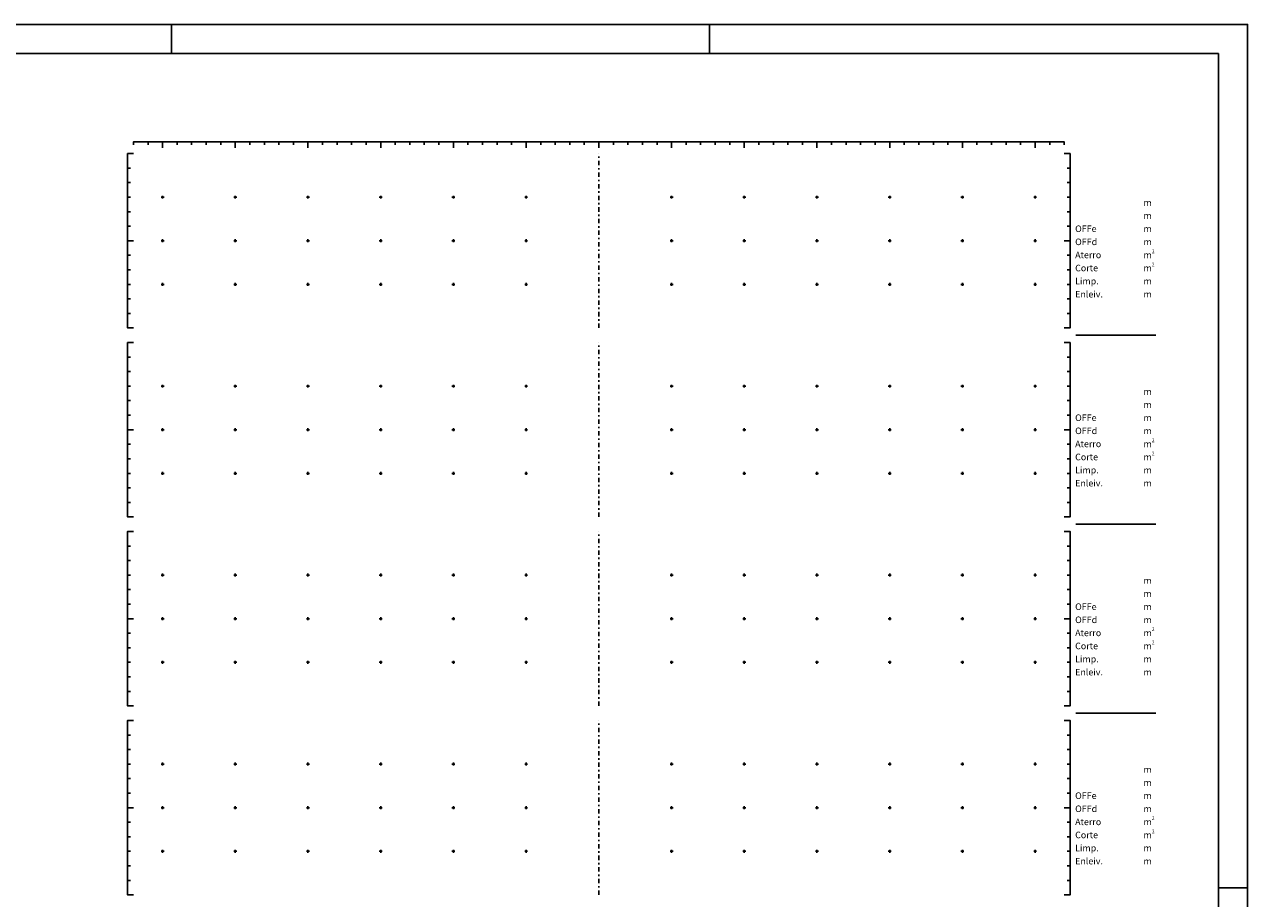
# Model space of a CAD drawing. Extents: x 156 to 325, y -13 to 106.
# Drawn here: x 241 to 325, y 46 to 106 of the extents above; entities that cross this region are included whole.
import ezdxf

# ---------------------------------------------------------------- set-up
doc = ezdxf.new("R2010")
doc.units = 0
doc.header["$MEASUREMENT"] = 0
doc.header["$PDMODE"] = 2
doc.header["$PDSIZE"] = 0.1
doc.linetypes.add('EIXO', pattern=[0.7, 0.3, -0.2, 0, -0.2])
for name, color, linetype in [('PONT-SEC', 7, 'CONTINUOUS'), ('PRAN-SEC', 7, 'CONTINUOUS'), ('SELOA0_LINHAEXTERNA', 1, 'CONTINUOUS'), ('SELOA1_LINHAINTERNA', 7, 'CONTINUOUS')]:
    doc.layers.add(name, color=color, linetype=linetype)
doc.styles.get("Standard").update_dxf_attribs({"font": 'seria'})

msp = doc.modelspace()

# ---------------------------------------------------------------- linework, layer by layer
at = {"layer": 'PONT-SEC', "color": 1, "linetype": 'EIXO'}
for points in [[(280, 85), (280, 97)], [(280, 72), (280, 84)], [(280, 59), (280, 71)], [(280, 46), (280, 58)]]:
    msp.add_lwpolyline(points, dxfattribs=at)
at = {"layer": 'PONT-SEC', "color": 1, "linetype": 'Continuous'}
for p in [(250, 94), (255, 94), (260, 94), (265, 94), (270, 94), (275, 94), (285, 94), (290, 94), (295, 94), (300, 94), (305, 94), (310, 94), (250, 91), (255, 91), (260, 91), (265, 91), (270, 91), (275, 91), (285, 91), (290, 91), (295, 91), (300, 91), (305, 91), (310, 91), (250, 88), (255, 88), (260, 88), (265, 88), (270, 88), (275, 88), (285, 88), (290, 88), (295, 88), (300, 88), (305, 88), (310, 88), (250, 81), (255, 81), (260, 81), (265, 81), (270, 81), (275, 81), (285, 81), (290, 81), (295, 81), (300, 81), (305, 81), (310, 81), (250, 78), (255, 78), (260, 78), (265, 78), (270, 78), (275, 78), (285, 78), (290, 78), (295, 78), (300, 78), (305, 78), (310, 78), (250, 75), (255, 75), (260, 75), (265, 75), (270, 75), (275, 75), (285, 75), (290, 75), (295, 75), (300, 75), (305, 75), (310, 75), (250, 68), (255, 68), (260, 68), (265, 68), (270, 68), (275, 68), (285, 68), (290, 68), (295, 68), (300, 68), (305, 68), (310, 68), (250, 65), (255, 65), (260, 65), (265, 65), (270, 65), (275, 65), (285, 65), (290, 65), (295, 65), (300, 65), (305, 65), (310, 65), (250, 62), (255, 62), (260, 62), (265, 62), (270, 62), (275, 62), (285, 62), (290, 62), (295, 62), (300, 62), (305, 62), (310, 62), (250, 55), (255, 55), (260, 55), (265, 55), (270, 55), (275, 55), (285, 55), (290, 55), (295, 55), (300, 55), (305, 55), (310, 55), (250, 52), (255, 52), (260, 52), (265, 52), (270, 52), (275, 52), (285, 52), (290, 52), (295, 52), (300, 52), (305, 52), (310, 52), (250, 49), (255, 49), (260, 49), (265, 49), (270, 49), (275, 49), (285, 49), (290, 49), (295, 49), (300, 49), (305, 49), (310, 49)]:
    msp.add_point(p, dxfattribs=at)
at = {"layer": 'PRAN-SEC', "color": 1}
for p, q in [((249, 97.6), (249, 97.8)), ((250, 97.8), (250, 97.4)), ((251, 97.6), (251, 97.8)), ((252, 97.6), (252, 97.8)), ((253, 97.6), (253, 97.8)), ((254, 97.6), (254, 97.8)), ((255, 97.8), (255, 97.4)), ((256, 97.6), (256, 97.8)), ((257, 97.6), (257, 97.8)), ((258, 97.6), (258, 97.8)), ((259, 97.6), (259, 97.8)), ((260, 97.8), (260, 97.4)), ((261, 97.6), (261, 97.8)), ((262, 97.6), (262, 97.8)), ((263, 97.6), (263, 97.8)), ((264, 97.6), (264, 97.8)), ((265, 97.8), (265, 97.4)), ((266, 97.6), (266, 97.8)), ((267, 97.6), (267, 97.8)), ((268, 97.6), (268, 97.8)), ((269, 97.6), (269, 97.8)), ((270, 97.8), (270, 97.4)), ((271, 97.6), (271, 97.8)), ((272, 97.6), (272, 97.8)), ((273, 97.6), (273, 97.8)), ((274, 97.6), (274, 97.8)), ((275, 97.8), (275, 97.4)), ((276, 97.6), (276, 97.8)), ((277, 97.6), (277, 97.8)), ((278, 97.6), (278, 97.8)), ((279, 97.6), (279, 97.8)), ((280, 97.8), (280, 97.4)), ((281, 97.6), (281, 97.8)), ((282, 97.6), (282, 97.8)), ((283, 97.6), (283, 97.8)), ((284, 97.6), (284, 97.8)), ((285, 97.8), (285, 97.4)), ((286, 97.6), (286, 97.8)), ((287, 97.6), (287, 97.8)), ((288, 97.6), (288, 97.8)), ((289, 97.6), (289, 97.8)), ((290, 97.8), (290, 97.4)), ((291, 97.6), (291, 97.8)), ((292, 97.6), (292, 97.8)), ((293, 97.6), (293, 97.8)), ((294, 97.6), (294, 97.8)), ((295, 97.8), (295, 97.4)), ((296, 97.6), (296, 97.8)), ((297, 97.6), (297, 97.8)), ((298, 97.6), (298, 97.8)), ((299, 97.6), (299, 97.8)), ((300, 97.8), (300, 97.4)), ((301, 97.6), (301, 97.8)), ((302, 97.6), (302, 97.8)), ((303, 97.6), (303, 97.8)), ((304, 97.6), (304, 97.8)), ((305, 97.8), (305, 97.4)), ((306, 97.6), (306, 97.8)), ((307, 97.6), (307, 97.8)), ((308, 97.6), (308, 97.8)), ((309, 97.6), (309, 97.8)), ((310, 97.8), (310, 97.4)), ((311, 97.6), (311, 97.8)), ((247.6, 96), (247.8, 96)), ((312.4, 96), (312.2, 96)), ((247.6, 95), (247.8, 95)), ((312.4, 95), (312.2, 95)), ((247.6, 94), (247.8, 94)), ((312.4, 94), (312.2, 94)), ((247.6, 93), (247.8, 93)), ((312.4, 93), (312.2, 93)), ((247.6, 92), (247.8, 92)), ((312.4, 92), (312.2, 92)), ((247.6, 90), (247.8, 90)), ((312.4, 90), (312.2, 90)), ((247.6, 89), (247.8, 89)), ((312.4, 89), (312.2, 89)), ((247.6, 88), (247.8, 88)), ((312.4, 88), (312.2, 88)), ((247.6, 87), (247.8, 87)), ((312.4, 87), (312.2, 87)), ((247.6, 86), (247.8, 86)), ((312.4, 86), (312.2, 86)), ((247.6, 83), (247.8, 83)), ((312.4, 83), (312.2, 83)), ((247.6, 82), (247.8, 82)), ((312.4, 82), (312.2, 82)), ((247.6, 81), (247.8, 81)), ((312.4, 81), (312.2, 81)), ((247.6, 80), (247.8, 80)), ((312.4, 80), (312.2, 80)), ((247.6, 79), (247.8, 79)), ((312.4, 79), (312.2, 79)), ((247.6, 77), (247.8, 77)), ((312.4, 77), (312.2, 77)), ((247.6, 76), (247.8, 76)), ((312.4, 76), (312.2, 76)), ((247.6, 75), (247.8, 75)), ((312.4, 75), (312.2, 75)), ((247.6, 74), (247.8, 74)), ((312.4, 74), (312.2, 74)), ((247.6, 73), (247.8, 73)), ((312.4, 73), (312.2, 73)), ((247.6, 70), (247.8, 70)), ((312.4, 70), (312.2, 70)), ((247.6, 69), (247.8, 69)), ((312.4, 69), (312.2, 69)), ((247.6, 68), (247.8, 68)), ((312.4, 68), (312.2, 68)), ((247.6, 67), (247.8, 67)), ((312.4, 67), (312.2, 67)), ((247.6, 66), (247.8, 66)), ((312.4, 66), (312.2, 66)), ((247.6, 64), (247.8, 64)), ((312.4, 64), (312.2, 64)), ((247.6, 63), (247.8, 63)), ((312.4, 63), (312.2, 63)), ((247.6, 62), (247.8, 62)), ((312.4, 62), (312.2, 62)), ((247.6, 61), (247.8, 61)), ((312.4, 61), (312.2, 61)), ((247.6, 60), (247.8, 60)), ((312.4, 60), (312.2, 60)), ((247.6, 57), (247.8, 57)), ((312.4, 57), (312.2, 57)), ((247.6, 56), (247.8, 56)), ((312.4, 56), (312.2, 56)), ((247.6, 55), (247.8, 55)), ((312.4, 55), (312.2, 55)), ((247.6, 54), (247.8, 54)), ((312.4, 54), (312.2, 54)), ((247.6, 53), (247.8, 53)), ((312.4, 53), (312.2, 53)), ((247.6, 51), (247.8, 51)), ((312.4, 51), (312.2, 51)), ((247.6, 50), (247.8, 50)), ((312.4, 50), (312.2, 50)), ((247.6, 49), (247.8, 49)), ((312.4, 49), (312.2, 49)), ((247.6, 48), (247.8, 48)), ((312.4, 48), (312.2, 48)), ((247.6, 47), (247.8, 47)), ((312.4, 47), (312.2, 47))]:
    msp.add_line(p, q, dxfattribs=at)
at = {"layer": 'PRAN-SEC', "color": 1, "linetype": 'Continuous'}
for p, q in [((312.8, 84.5), (318.3, 84.5)), ((312.8, 71.5), (318.3, 71.5)), ((312.8, 58.5), (318.3, 58.5))]:
    msp.add_line(p, q, dxfattribs=at)
for points in [[(248, 97.6), (248, 97.8), (312, 97.8), (312, 97.6)], [(248, 85), (247.6, 85), (247.6, 97), (248, 97)], [(312, 85), (312.4, 85), (312.4, 97), (312, 97)], [(248, 72), (247.6, 72), (247.6, 84), (248, 84)], [(312, 72), (312.4, 72), (312.4, 84), (312, 84)], [(248, 59), (247.6, 59), (247.6, 71), (248, 71)], [(312, 59), (312.4, 59), (312.4, 71), (312, 71)], [(248, 46), (247.6, 46), (247.6, 58), (248, 58)], [(312, 46), (312.4, 46), (312.4, 58), (312, 58)]]:
    msp.add_lwpolyline(points, dxfattribs=at)
at = {"layer": 'PRAN-SEC', "color": 1}
for points in [[(247.6, 91), (248, 91)], [(312.4, 91), (312, 91)], [(247.6, 78), (248, 78)], [(312.4, 78), (312, 78)], [(247.6, 65), (248, 65)], [(312.4, 65), (312, 65)], [(247.6, 52), (248, 52)], [(312.4, 52), (312, 52)]]:
    msp.add_lwpolyline(points, dxfattribs=at)
at = {"layer": 'SELOA0_LINHAEXTERNA'}
msp.add_lwpolyline([(324.605, -12.92), (324.605, 105.88), (156.405, 105.88), (156.405, -12.92)], close=True, dxfattribs=at)
at = {"layer": 'SELOA1_LINHAINTERNA'}
for points in [[(250.605, 103.88), (250.605, 105.88)], [(287.605, 103.88), (287.605, 105.88)], [(252.605, -10.92), (161.405, -10.92), (161.405, 103.88), (322.605, 103.88), (322.605, 1.08)], [(322.605, 46.48), (324.605, 46.48)]]:
    msp.add_lwpolyline(points, dxfattribs=at)

# ---------------------------------------------------------------- texts
at = {"layer": 'PRAN-SEC', "color": 1}
for s, height, p in [('m', 0.45, (317.45, 93.4)), ('m', 0.45, (317.45, 92.5)), ('OFFe', 0.45, (312.75, 91.6)), ('m', 0.45, (317.45, 91.6)), ('OFFd', 0.45, (312.75, 90.7)), ('m', 0.45, (317.45, 90.7)), ('Aterro', 0.45, (312.75, 89.8)), ('m', 0.45, (317.45, 89.8)), ('2', 0.25, (318.024, 90.144)), ('Corte', 0.45, (312.75, 88.9)), ('m', 0.45, (317.45, 88.9)), ('2', 0.25, (318.024, 89.244)), ('Limp.', 0.45, (312.75, 88)), ('m', 0.45, (317.45, 88)), ('Enleiv.', 0.45, (312.75, 87.1)), ('m', 0.45, (317.45, 87.1)), ('m', 0.45, (317.45, 80.4)), ('OFFe', 0.45, (312.75, 78.6)), ('m', 0.45, (317.45, 79.5)), ('m', 0.45, (317.45, 78.6)), ('OFFd', 0.45, (312.75, 77.7)), ('m', 0.45, (317.45, 77.7)), ('2', 0.25, (318.024, 77.144)), ('Aterro', 0.45, (312.75, 76.8)), ('m', 0.45, (317.45, 76.8)), ('Corte', 0.45, (312.75, 75.9)), ('m', 0.45, (317.45, 75.9)), ('2', 0.25, (318.024, 76.244)), ('Limp.', 0.45, (312.75, 75)), ('m', 0.45, (317.45, 75)), ('Enleiv.', 0.45, (312.75, 74.1)), ('m', 0.45, (317.45, 74.1)), ('m', 0.45, (317.45, 67.4)), ('m', 0.45, (317.45, 66.5)), ('OFFe', 0.45, (312.75, 65.6)), ('m', 0.45, (317.45, 65.6)), ('OFFd', 0.45, (312.75, 64.7)), ('m', 0.45, (317.45, 64.7)), ('Aterro', 0.45, (312.75, 63.8)), ('m', 0.45, (317.45, 63.8)), ('2', 0.25, (318.024, 64.144)), ('Corte', 0.45, (312.75, 62.9)), ('m', 0.45, (317.45, 62.9)), ('2', 0.25, (318.024, 63.244)), ('Limp.', 0.45, (312.75, 62)), ('m', 0.45, (317.45, 62)), ('Enleiv.', 0.45, (312.75, 61.1)), ('m', 0.45, (317.45, 61.1)), ('m', 0.45, (317.45, 54.4)), ('m', 0.45, (317.45, 53.5)), ('OFFe', 0.45, (312.75, 52.6)), ('OFFd', 0.45, (312.75, 51.7)), ('m', 0.45, (317.45, 52.6)), ('m', 0.45, (317.45, 51.7)), ('2', 0.25, (318.024, 51.144)), ('Aterro', 0.45, (312.75, 50.8)), ('m', 0.45, (317.45, 50.8)), ('2', 0.25, (318.024, 50.244)), ('Corte', 0.45, (312.75, 49.9)), ('m', 0.45, (317.45, 49.9)), ('Limp.', 0.45, (312.75, 49)), ('m', 0.45, (317.45, 49)), ('Enleiv.', 0.45, (312.75, 48.1)), ('m', 0.45, (317.45, 48.1))]:
    msp.add_text(s, height=height, dxfattribs=at).set_placement(p)

doc.saveas('drawing.dxf')
